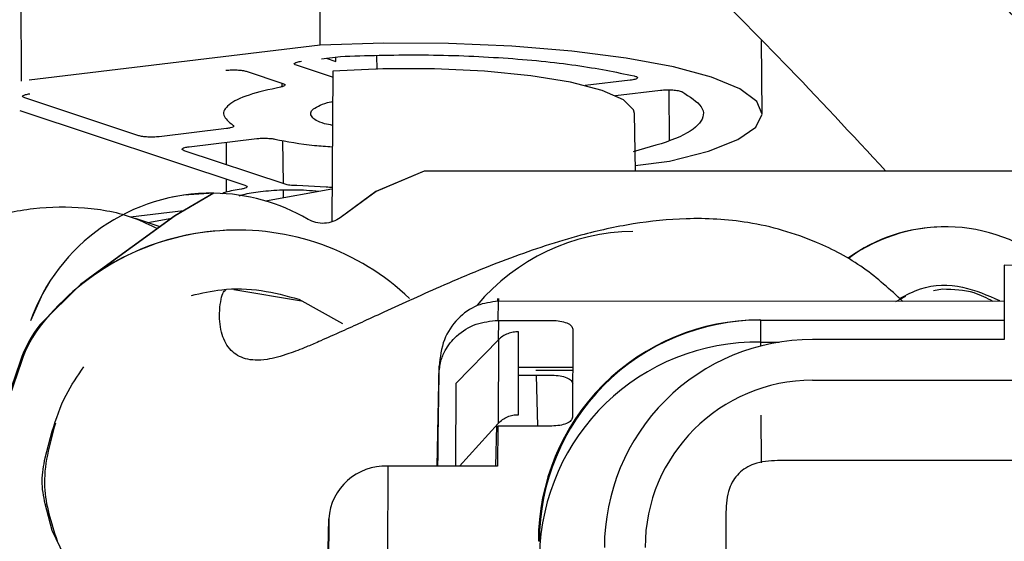
# Model space of a CAD drawing. Units: inches. Extents: x 0.3 to 16.7, y 0.2 to 10.7.
# Drawn here: x 5.7 to 5.8, y 6.9 to 7 of the extents above; entities that cross this region are included whole.
import ezdxf

# ---------------------------------------------------------------- set-up
doc = ezdxf.new("R2010")
doc.units = ezdxf.units.IN
doc.header["$MEASUREMENT"] = 0
doc.layers.add('FORMAT', color=7, linetype='Continuous')
doc.dimstyles.new('SLDDIMSTYLE3', dxfattribs={"dimtxt": 0.18, "dimasz": 0.04, "dimexe": 0, "dimexo": 0.0625, "dimgap": 0, "dimtad": 0, "dimtih": 1, "dimtoh": 1, "dimdec": 0, "dimrnd": 1e-09, "dimzin": 0, "dimdsep": 46, "dimtxsty": 'Standard', "dimblk1": 'DOT', "dimblk2": 'DOT', "dimsah": 1, "dimcen": 0.09, "dimadec": 0, "dimazin": 0, "dimtfac": 0.04, "dimtdec": 0, "dimtofl": 0, "dimtmove": 0, "dimatfit": 3, "dimldrblk": 'DOT', "dimfxl": 1, "dimfrac": 2, "dimtolj": 1, "dimtzin": 0, "dimarcsym": 0})

# ---------------------------------------------------------------- blocks, each defined once
blk = doc.blocks.new('_Dot')
at = {"color": 0, "linetype": 'ByBlock', "lineweight": -2}
blk.add_line((-0.5, 0), (-1, 0), dxfattribs=at)
at = {"color": 0, "linetype": 'ByBlock', "const_width": 0.5}
blk.add_lwpolyline([(-0.25, 0, 1), (0.25, 0, 1)], format="xyb", close=True, dxfattribs=at)

msp = doc.modelspace()

# ---------------------------------------------------------------- linework, layer by layer
at = {"color": 7, "linetype": 'Continuous', "lineweight": 25}
for p, q in [((5.6789864772, 6.9525701511), (5.6788939805, 6.982850145)), ((5.7011084438, 6.9552257648), (5.7011410361, 6.9645819471)), ((5.7338833719, 6.950166801), (5.7338352658, 6.9555745015)), ((5.7011084438, 6.9552257648), (5.6795488885, 6.9526431576)), ((5.7012286439, 6.9542227068), (5.7026370188, 6.9543914041)), ((5.7015649304, 6.9542629908), (5.7022770703, 6.9540267624)), ((5.7022770703, 6.9540267624), (5.7022760926, 6.954348252)), ((5.7026370188, 6.9543914041), (5.7029666564, 6.9544176082)), ((5.7053439327, 6.9534245886), (5.7053313521, 6.9544561974)), ((5.7020454049, 6.9528526604), (5.6993582418, 6.9537443834)), ((5.6956381011, 6.9532986523), (5.6983609852, 6.952395196)), ((5.7020481426, 6.9533102551), (5.7019814589, 6.9421427278)), ((5.7241091618, 6.9526354659), (5.7207749781, 6.952236146)), ((5.6983064258, 6.9521594891), (5.698303297, 6.9524143603)), ((5.7230102827, 6.9514943472), (5.7263444664, 6.9518937974)), ((5.7270092824, 6.9481737218), (5.7269879671, 6.9519237822)), ((5.6876763442, 6.948525457), (5.6792186641, 6.9513317772)), ((5.6788465262, 6.9503969021), (5.6955468429, 6.9448557039)), ((5.7244850805, 6.9459003496), (5.7244090102, 6.9501694084)), ((5.6941773832, 6.949049931), (5.6891766943, 6.948450886)), ((5.6941371644, 6.9490636197), (5.6941372296, 6.9490451073)), ((5.6914123247, 6.9477092176), (5.6964126877, 6.9483082625)), ((5.6941402932, 6.9480360523), (5.6941453776, 6.9463790641)), ((5.6983942293, 6.9449692552), (5.6983550534, 6.9481791973)), ((5.6985134516, 6.944929623), (5.6910379705, 6.947410021)), ((5.7244775191, 6.9463245699), (5.7270180823, 6.9466288508)), ((5.7088219133, 6.9459037392), (5.7052555426, 6.9443911996)), ((5.7088357324, 6.9459038695), (5.7052692965, 6.9443914603)), ((5.7088219133, 6.9459037392), (5.7088357324, 6.9459038695)), ((5.7088353412, 6.9459037392), (5.7088219133, 6.9459037392)), ((5.7738706314, 6.9458891379), (5.7088357324, 6.9459038695)), ((5.6941485716, 6.9453196867), (5.6941515701, 6.9443387913)), ((5.7015696889, 6.9447112552), (5.6993801438, 6.9448244153)), ((5.6932223009, 6.9442656544), (5.6903487755, 6.9425749006)), ((5.6932360548, 6.9442657848), (5.6903625295, 6.942575031)), ((5.6928870573, 6.9442660455), (5.6928829507, 6.9442660455)), ((5.6932312311, 6.9442656544), (5.6932360548, 6.9442657848)), ((5.6970711157, 6.9436866863), (5.7019960603, 6.9445875351)), ((5.6984069402, 6.9439309975), (5.6983998351, 6.9445112693)), ((5.7052555426, 6.9443911996), (5.7025978429, 6.9424501376)), ((5.7052692965, 6.9443914603), (5.7026115968, 6.942450268)), ((5.6903487755, 6.9425749006), (5.6840286886, 6.9379936083)), ((5.6903625295, 6.942575031), (5.6840424425, 6.9379937387)), ((5.6909829549, 6.9429480163), (5.6870548758, 6.942477515)), ((5.6883341203, 6.9420884944), (5.6901311247, 6.9424171543)), ((5.689255763, 6.941782649), (5.6874371825, 6.9423859961)), ((5.7473378298, 6.9417722195), (5.7472965029, 6.9417718284)), ((5.6947874443, 6.9415318193), (5.6947461173, 6.9415312978)), ((5.751830732, 6.9389193576), (5.7518290372, 6.9334196167)), ((5.7540179304, 6.9389187058), (5.751830732, 6.9389193576)), ((5.6840424425, 6.9379937387), (5.6840286886, 6.9379936083)), ((5.7472570663, 6.9371486877), (5.7465768667, 6.9370217084)), ((5.6995502752, 6.9364089748), (5.7027814023, 6.9346117096)), ((5.7143049669, 6.9362561825), (5.7143007951, 6.9348408981)), ((5.7143432302, 6.9362561825), (5.7143049669, 6.9362561825)), ((5.7518298846, 6.9362454922), (5.7143432302, 6.9362561825)), ((5.6803618035, 6.9345299683), (5.6804079541, 6.9345304898)), ((5.6804120607, 6.9345306202), (5.6804582765, 6.9345311417)), ((5.7143007951, 6.9348408981), (5.7183142658, 6.9348397248)), ((5.7337730798, 6.934864886), (5.7337022895, 6.9348689274)), ((5.7337022895, 6.9348689274), (5.7486847357, 6.9348646252)), ((5.7486847357, 6.9348646252), (5.7486902112, 6.9348643645)), ((5.7486902112, 6.9348643645), (5.7518294935, 6.9348634519)), ((5.7158130088, 6.9278526055), (5.7158311301, 6.9339985849)), ((5.7198426452, 6.9341911397), (5.7198233506, 6.9276578344)), ((5.7112041435, 6.9301968984), (5.714331497, 6.93339602)), ((5.714331497, 6.93339602), (5.7143132454, 6.9271986753)), ((5.7518290372, 6.9334196167), (5.737612834, 6.9334239189)), ((5.6788857672, 6.9317911792), (5.6767234692, 6.9255333434)), ((5.6789822402, 6.9317923526), (5.6768199422, 6.9255343863)), ((5.6788857672, 6.9317911792), (5.6789319178, 6.9317917007)), ((5.6789360896, 6.9317918311), (5.6789822402, 6.9317923526)), ((5.7097878162, 6.9240277134), (5.7099295923, 6.9314537846)), ((5.7099278323, 6.9308513501), (5.7098679278, 6.9276281103)), ((5.7099295923, 6.9314537846), (5.7099278323, 6.9308513501)), ((5.7158216131, 6.930778865), (5.718314331, 6.9307780828)), ((5.7198342364, 6.9313497503), (5.7158233079, 6.9313509236)), ((5.7198335846, 6.9311187366), (5.7171131123, 6.9311195189)), ((5.7171230855, 6.9307784739), (5.7172330516, 6.9270102922)), ((5.7111859571, 6.9240273223), (5.7112041435, 6.9301968984)), ((5.7376118562, 6.9304053582), (5.8014773466, 6.9303855421)), ((5.7143132454, 6.9271986753), (5.7114552339, 6.9240271919)), ((5.6807321814, 6.9246430544), (5.6812634998, 6.92662427)), ((5.7142777199, 6.9270112048), (5.71426892, 6.9240264097)), ((5.7182911905, 6.9270100315), (5.7142777199, 6.9270112048)), ((5.7098295994, 6.9248266138), (5.7098272527, 6.9240277134)), ((5.8041400655, 6.9244331605), (5.7350249468, 6.924454541)), ((5.7061243207, 6.9240287563), (5.7061050261, 6.9174786335)), ((5.71426892, 6.9240264097), (5.7061243207, 6.9240287563)), ((5.6812618701, 6.9192649476), (5.6807313992, 6.921246424)), ((5.731196274, 6.9206282149), (5.7311905378, 6.9021677229)), ((5.701669747, 6.9158457634), (5.7017516838, 6.9201343776)), ((5.6828986512, 6.9158511086), (5.6812618701, 6.9192649476))]:
    msp.add_line(p, q, dxfattribs=at)
at = {"color": 8, "linetype": 'Continuous', "lineweight": 25}
for p, q in [((5.6997273161, 6.9362557914), (5.6947214776, 6.937105666)), ((5.7438034647, 6.9362478389), (5.7445336607, 6.9366289071)), ((5.7143305192, 6.9348408981), (5.7143026855, 6.9333665566)), ((5.7337730798, 6.934864886), (5.7518294935, 6.9348596712)), ((5.7337880722, 6.9332243242), (5.7351325012, 6.9332239331)), ((5.7337892456, 6.93294364), (5.7337880722, 6.9332243242)), ((5.733826857, 6.9242756749), (5.7338115386, 6.9278146681)), ((5.714183398, 6.9270546177), (5.714126166, 6.9240264097)), ((5.7017516838, 6.9201343776), (5.701739038, 6.9158457634))]:
    msp.add_line(p, q, dxfattribs=at)
at = {"color": 7, "linetype": 'Continuous', "lineweight": 25, "flags": 128}
for points in [[(5.7270180823, 6.9466288508), (5.7299155303, 6.9473911175), (5.7320688328, 6.9482456855), (5.7334060915, 6.9491640037), (5.7338825897, 6.9501156964), (5.7334824876, 6.9510686928), (5.7322190178, 6.9519911829), (5.73013455, 6.95285253), (5.7272985709, 6.9536239226), (5.7238059239, 6.9542794172), (5.7197731586, 6.9547972424), (5.7153350113, 6.9551600589), (5.7106397115, 6.9553558729), (5.705844158, 6.9553780357), (5.7011084438, 6.9552257648)], [(5.7244090102, 6.9501694084), (5.7243491709, 6.9504399238), (5.7235951826, 6.9511865463), (5.7220134823, 6.9518797175), (5.7196860722, 6.9524835861), (5.7167337389, 6.9529668635), (5.7133094703, 6.9533042581), (5.7095910244, 6.9534785613), (5.7057712166, 6.9534806472), (5.7020481426, 6.9533102551)], [(5.6932271245, 6.9442656544), (5.6910249988, 6.9441231612), (5.6901320373, 6.9439659364)], [(5.6847642297, 6.938526817), (5.6833446431, 6.9375056377), (5.6803618035, 6.9345299683)], [(5.6810572562, 6.9376979317), (5.6805393659, 6.936818333), (5.6796425585, 6.9348020482)]]:
    msp.add_lwpolyline(points, dxfattribs=at)
at = {"color": 7, "linetype": 'Continuous', "lineweight": 25}
for centre, radius, start, end in [((5.6930458826, 6.9300499045), 0.01421695813269, 89.2530054607, 160.4725265485), ((5.6930508602, 6.9300510676), 0.0142159234963196, 59.7204419355, 89.2535714957), ((5.7474341783, 6.929521867), 0.0122507350129332, 90.6439115434, 125.8922907606), ((5.7474746885, 6.9295246684), 0.0122483493299008, 47.3144317048, 125.9999842373), ((5.694995152, 6.9229417748), 0.0185912392219805, 46.6711701028, 141.4367745723), ((5.6949523241, 6.9229454147), 0.0185870270576118, 90.6356596041, 125.9417293947), ((5.7244736316, 6.9261200307), 0.0153093560646409, 90.6382877617, 139.9270024813), ((5.6871994249, 6.9290777772), 0.0087452532574461, 141.4317982643, 161.9244124578), ((5.6872987262, 6.9290774262), 0.0087484149351254, 141.4355412449, 161.9206694771), ((5.7336975142, 6.9184648257), 0.0164041024258331, 89.9833208562, 179.9838942054), ((5.7337636048, 6.9184724006), 0.0163924880724953, 89.9668823146, 135.2031704187), ((5.6645664303, 6.9334120855), 0.0692218966382448, 359.8445875814, 1.2025883927), ((5.7335095269, 6.9170885398), 0.0161381883728932, 89.0110250605, 178.9505502944), ((5.7376079576, 6.9180040728), 0.0154198469055967, 89.9818808815, 179.9827571853), ((5.7376081947, 6.9180039007), 0.0124014580139366, 89.9830834854, 179.9819819011), ((5.7059321353, 6.9198425398), 0.0041906257123394, 87.3714482025, 176.0066538836)]:
    msp.add_arc(centre, radius, start, end, dxfattribs=at)
at = {"color": 8, "linetype": 'Continuous', "lineweight": 25}
msp.add_arc((5.7337682712, 6.9184606649), 0.0164040690874924, 135.1855673331, 179.9839327981, dxfattribs=at)
for points, knots in [([(5.762656432090837, 6.94589174523776), (5.762098650066494, 6.946552432604687), (5.759550854888759, 6.949570271140153), (5.753726509183822, 6.956133494695349), (5.745223997030937, 6.965204382582669), (5.735412030218376, 6.974914830882307), (5.724641815670606, 6.984612499213526), (5.713103795042437, 6.99377208287804), (5.701971672872114, 7.001198671044837), (5.691518253353388, 7.006749699799053), (5.681945170944198, 7.010388906893887), (5.672214377673949, 7.01254143737955), (5.665939512176561, 7.01230162505544), (5.662798314549221, 7.012181575007545)], [0, 0, 0, 0, 0.0260144935979664, 0.1188270658565358, 0.2214068121419846, 0.3312827390573971, 0.4453419596126119, 0.5604931866978292, 0.6742122009946333, 0.7575459246140935, 0.8390603394261203, 0.9194336069593738, 1, 1, 1, 1]), ([(5.681490471949157, 6.927221489807032), (5.681052920577011, 6.925641949052121), (5.680241125649948, 6.922711405912373), (5.681187670547767, 6.919835523976193), (5.681624034850671, 6.918509720816501)], [0, 0, 0, 0, 0.5389924937419254, 1, 1, 1, 1])]:
    msp.add_open_spline(points, degree=3, knots=knots, dxfattribs=at)
at = {"color": 7, "linetype": 'Continuous', "lineweight": 25}
for points, knots in [([(5.763432126833648, 6.945891484500032), (5.763126956044091, 6.946252590776218), (5.760705443607498, 6.949117948040533), (5.754919832009984, 6.955622189556414), (5.746253361081769, 6.964869171516773), (5.73627375214674, 6.974743744836956), (5.725411283146657, 6.984521240153202), (5.713831893944748, 6.993710796448234), (5.702677088487027, 7.001149926664712), (5.69218429297698, 7.006720213156168), (5.68252061947594, 7.010395938525227), (5.672614598769046, 7.012578948112946), (5.666169152382224, 7.012327804826276), (5.662938200340656, 7.012201912550382)], [0, 0, 0, 0, 0.0139881858383142, 0.1109954397072366, 0.2163986572821107, 0.3282380298668054, 0.4436471679584912, 0.5596578224720496, 0.6737958055228092, 0.757217484161616, 0.8387311861823048, 0.9191597025287991, 1, 1, 1, 1]), ([(5.664807168379808, 6.997037145512842), (5.666910873171235, 6.997151933142527), (5.671265141628545, 6.997389521685022), (5.678398706486923, 6.995631821666072), (5.685988310321172, 6.992684512475135), (5.694943289172925, 6.987970394874405), (5.704946517346829, 6.981297861331891), (5.715643917590909, 6.97278906753053), (5.72585905370634, 6.963582568205838), (5.735089768344949, 6.954483984358952), (5.74053692345995, 6.948607765559998), (5.743050519320755, 6.945896177779146)], [0, 0, 0, 0, 0.0738735698389162, 0.1529042270042064, 0.2389229175286172, 0.3317776100624489, 0.4642502969818841, 0.6031232335094845, 0.7438165225787151, 0.8817838459052814, 1, 1, 1, 1]), ([(5.702966656447034, 6.954417608227744), (5.704899461541252, 6.954471181458895), (5.708838723860604, 6.954580369401035), (5.714771796629698, 6.954331741084022), (5.720231457398463, 6.953806229161471), (5.72301660557257, 6.953240255154581), (5.724383132005044, 6.952962561332866)], [0, 0, 0, 0, 0.2453255935002818, 0.4999996478375233, 0.7546759975543489, 1, 1, 1, 1]), ([(5.694137751031895, 6.953373353624396), (5.694270035247123, 6.953385293844899), (5.694532449498825, 6.953408979845704), (5.694973653630305, 6.953403152215366), (5.695299327075971, 6.953372463804436), (5.695516134663988, 6.953334714780202), (5.695597161214401, 6.953310757197114), (5.69563810110713, 6.953298652265129)], [0, 0, 0, 0, 0.2517327327567301, 0.4993661305805915, 0.7469765115366152, 0.8721560473336794, 1, 1, 1, 1]), ([(5.699358241835451, 6.953744383412301), (5.699298214489357, 6.953770733487302), (5.699179140247078, 6.953823003251312), (5.699208461845161, 6.953910893545605), (5.699362434617135, 6.953975912245156), (5.699551707770461, 6.954019115233117), (5.699671547872992, 6.954035283573092), (5.699732074553941, 6.954043449587093)], [0, 0, 0, 0, 0.2517347478199603, 0.4993578144327188, 0.7469790399432058, 0.8722087298049662, 1, 1, 1, 1]), ([(5.724383132005044, 6.952962561332866), (5.724429800552322, 6.952949960094209), (5.724523653114883, 6.952924618432458), (5.724608019829006, 6.95288042872115), (5.72464712524333, 6.952833615809613), (5.724632830338374, 6.95278657210487), (5.724569716400815, 6.952740492256996), (5.724457070788088, 6.952699207311793), (5.724305072455329, 6.952662194016291), (5.724174717100078, 6.952644409583047), (5.724109161836638, 6.952635465852242)], [0, 0, 0, 0, 0.1243249076693365, 0.2500230209738209, 0.3736011560436185, 0.5000157424422693, 0.6235431577236076, 0.7499619419780149, 0.8742567136405965, 1, 1, 1, 1]), ([(5.698180163592859, 6.952125593223816), (5.69734216701911, 6.951937834153431), (5.695631897459774, 6.951554636139708), (5.694210990257548, 6.950824831030754), (5.693747110220542, 6.950047595343475), (5.694354901667047, 6.949549157597276), (5.69465270804603, 6.949304932474996)], [0, 0, 0, 0, 0.2449896262603764, 0.5000000158373223, 0.7550094104955399, 1, 1, 1, 1]), ([(5.698360985207696, 6.952395196035266), (5.698414678481835, 6.952373016130667), (5.698522371953068, 6.952328529536093), (5.698525338178478, 6.952253480472313), (5.69842121778424, 6.952181417653835), (5.698260395823215, 6.952144173769971), (5.698180163592859, 6.952125593223816)], [0, 0, 0, 0, 0.249679380434845, 0.5007859849504722, 0.750947858131012, 1, 1, 1, 1]), ([(5.726344466384579, 6.951893797383022), (5.726414096292902, 6.951901029049137), (5.726554160065711, 6.95191557587914), (5.726786834324162, 6.951925162654256), (5.727024517844248, 6.951925519882524), (5.727255704948071, 6.951915262729065), (5.727472985133286, 6.951895687171082), (5.727661008871029, 6.951866914761807), (5.727819894723993, 6.951831395100535), (5.72788743551004, 6.951802828293325), (5.727921408167613, 6.951788459340636)], [0, 0, 0, 0, 0.1243056101659852, 0.2500464694002285, 0.3735861081496131, 0.5000057535156187, 0.6235303171239502, 0.7499424841035794, 0.8742223942302498, 0.9999999999999999, 0.9999999999999999, 0.9999999999999999, 0.9999999999999999]), ([(5.679218664119201, 6.951331777208861), (5.6791586380228, 6.951358105683729), (5.679039562636234, 6.951410334189505), (5.679068872242643, 6.951498542292295), (5.679222876518594, 6.951563185734701), (5.67941212067849, 6.951606684110091), (5.679531968816557, 6.951622822985827), (5.679592496837691, 6.951630973752517)], [0, 0, 0, 0, 0.2517315267257312, 0.4993666197395714, 0.7469709147012104, 0.8722103649694658, 1, 1, 1, 1]), ([(5.727921408167613, 6.951788459340638), (5.728509802311173, 6.951417550796292), (5.729709017984722, 6.95066159605966), (5.729473237720311, 6.949453741990578), (5.727788465565574, 6.948292670092738), (5.725455596035661, 6.947650520801155), (5.724310972838633, 6.947335450041439)], [0, 0, 0, 0, 0.2453243082657272, 0.4999994625955781, 0.7546745729661152, 1, 1, 1, 1]), ([(5.702024154742301, 6.94928824526036), (5.701823155272796, 6.949329594684811), (5.700991261512334, 6.949500731097675), (5.700509623012741, 6.94984176160453), (5.700369962966834, 6.950214711948965), (5.700579634424678, 6.950509384640295), (5.701110521956374, 6.950781165132665), (5.701574240461641, 6.95097544353432), (5.701990125861904, 6.951047300078678), (5.702034714620313, 6.951055004109871)], [0, 0, 0, 0, 0.0894839811673663, 0.3703550351522911, 0.5231177366336099, 0.6759973965558839, 0.8287594961871024, 0.981640611934285, 1, 1, 1, 1]), ([(5.69465270804603, 6.949304932474996), (5.694680459543127, 6.94928092005272), (5.694736125104106, 6.949232754544684), (5.694655908681139, 6.949159399491792), (5.694474463158373, 6.949093906439749), (5.694276264564032, 6.949064567960976), (5.694177383166654, 6.949049930976351)], [0, 0, 0, 0, 0.2496573184997634, 0.500777116229285, 0.750937404401686, 1, 1, 1, 1]), ([(5.689176694268371, 6.948450886044717), (5.689044411729396, 6.948438875035056), (5.688782003738933, 6.948415048875287), (5.688340782713944, 6.94842114855688), (5.688015131135302, 6.948451757928752), (5.687798252811097, 6.948489549730477), (5.687717257943574, 6.948513406184854), (5.687676344193137, 6.948525457035117)], [0, 0, 0, 0, 0.2517391245462101, 0.4993732226857689, 0.7469833078516661, 0.8721911385791501, 1, 1, 1, 1]), ([(5.696412687714595, 6.948308262507131), (5.696523885772894, 6.948318951976459), (5.696746928217877, 6.948340393046663), (5.697123594177351, 6.948341097872167), (5.69748467387668, 6.948320127355844), (5.697671827534221, 6.948288119314963), (5.697765199497672, 6.948272150331709)], [0, 0, 0, 0, 0.2496562323465233, 0.500763568352124, 0.7509282668526046, 1, 1, 1, 1]), ([(5.697765199497672, 6.948272150331709), (5.698682753605913, 6.948095370008972), (5.699944424260089, 6.947852290561745), (5.701571046972906, 6.947733936786586), (5.702014702999636, 6.947701656181366)], [0, 0, 0, 0, 0.7272532694678217, 1, 1, 1, 1]), ([(5.691037970544528, 6.947410021031842), (5.690977986233153, 6.947436425509972), (5.690859001094499, 6.947488801546631), (5.690888450062656, 6.947576655919074), (5.691042521917446, 6.947641665997811), (5.691231878513848, 6.947684898865038), (5.691351753659818, 6.947701054420369), (5.691412324738474, 6.947709217575498)], [0, 0, 0, 0, 0.2517427357969992, 0.4993579760612982, 0.7469708622672181, 0.8721482449115154, 1, 1, 1, 1]), ([(5.695546842902094, 6.944855703872864), (5.695602899040493, 6.944831715816886), (5.695715068019687, 6.944783715440322), (5.695706016743777, 6.944703116174551), (5.695569696173707, 6.944626927380531), (5.695379086633399, 6.944590230991653), (5.695283823718292, 6.9445718908552)], [0, 0, 0, 0, 0.2499797178443702, 0.500212297356353, 0.7502158946951096, 1, 1, 1, 1]), ([(5.699380143804659, 6.944824415345423), (5.699292889752278, 6.94482669068512), (5.699117870110495, 6.944831254703955), (5.69887755462835, 6.944854312648795), (5.69866456708366, 6.944886187526508), (5.698563927370159, 6.944915114644039), (5.69851345159454, 6.944929623018944)], [0, 0, 0, 0, 0.2493421204406294, 0.5001460380398071, 0.7492986063924183, 0.9999999999999999, 0.9999999999999999, 0.9999999999999999, 0.9999999999999999]), ([(5.701996712096358, 6.944691830210391), (5.701935609495139, 6.944692241750354), (5.70178757161864, 6.944693238819233), (5.701650301051643, 6.944704589488295), (5.701569688881219, 6.944711255171178)], [0, 0, 0, 0, 0.4127497817718701, 1, 1, 1, 1]), ([(5.695283823718292, 6.9445718908552), (5.694858415633942, 6.944499825853895), (5.694266449095911, 6.944399545509196), (5.693932054612749, 6.94426198825866), (5.693837967828349, 6.944223284511961)], [0, 0, 0, 0, 0.718635356927379, 1, 1, 1, 1]), ([(5.69511310569044, 6.944065668554975), (5.695214368031051, 6.944101495647821), (5.695592206668528, 6.944235176736605), (5.696223769720039, 6.944326313237308), (5.696686071223112, 6.944393024773328)], [0, 0, 0, 0, 0.2680041969388728, 1, 1, 1, 1]), ([(5.696686071223112, 6.944393024773328), (5.697218944467971, 6.94444214569932), (5.698026444990952, 6.944516582113252), (5.699210936885637, 6.944523921769654), (5.7001521667525, 6.944502765623771), (5.700712301477154, 6.944440251235789), (5.70100929831786, 6.944407104610677)], [0, 0, 0, 0, 0.382585408605393, 0.579758733459793, 0.7771780198514262, 1, 1, 1, 1]), ([(5.659315836260588, 6.919144486816963), (5.659495129252174, 6.920610928298053), (5.659853716927095, 6.9235438250971), (5.661266262816333, 6.927810042256859), (5.663266009788426, 6.931791958452432), (5.665848107506396, 6.935354589243516), (5.668907212206515, 6.938374810977712), (5.672343014388756, 6.940750556178219), (5.676035288660094, 6.942396234753956), (5.679863086044152, 6.943269458189691), (5.683674389883814, 6.943289571957086), (5.686798749179008, 6.942749949293401), (5.688491672244242, 6.941919164602492), (5.689059688212629, 6.941640416571692)], [0, 0, 0, 0, 0.0951926969025657, 0.1903862920127317, 0.2855802517500992, 0.3807739620773034, 0.4759661363183269, 0.5711600815092165, 0.6663529200406751, 0.7615462678271512, 0.8567393489878502, 0.9519326429609325, 1, 1, 1, 1]), ([(5.744320833534866, 6.936247578129482), (5.743369956347069, 6.937112949393335), (5.741393609833215, 6.938911576495189), (5.737510450560639, 6.94095673077567), (5.733029535670522, 6.942244069818457), (5.728352058434138, 6.942483674994245), (5.724252107216781, 6.942049584463169), (5.719879158064087, 6.941077274462177), (5.715036660260464, 6.939461326938035), (5.710100977103364, 6.937394943525787), (5.705845758699024, 6.93545129248604), (5.702857297386482, 6.934074882193052), (5.701027367505779, 6.933269416695189), (5.699992717333027, 6.932817208799421), (5.698608728268183, 6.932280913156031), (5.696961298895859, 6.931835908417653), (5.695480259131655, 6.931908881960775), (5.694382640414354, 6.93259603550435), (5.693739609525656, 6.933838405173118), (5.693595602809428, 6.935461695464776), (5.693847022681121, 6.936913422244189), (5.694047788430437, 6.937049275685676), (5.694123801563411, 6.937100711977711)], [0, 0, 0, 0, 0.033749308442486, 0.0701461018744593, 0.1202081371236941, 0.1648404252204715, 0.2051688987778533, 0.2468055076226527, 0.3060725572585745, 0.3697820739024285, 0.4282265502342907, 0.4732105722448925, 0.4999692968093626, 0.521087306256661, 0.5514978761390358, 0.5935633623805325, 0.6478417034029407, 0.7039942815782145, 0.7715702346117332, 0.8512106917227417, 0.943665981305858, 1, 1, 1, 1]), ([(5.702611596845009, 6.942450267956962), (5.702434490561329, 6.942341948875952), (5.702072554162316, 6.942120586780206), (5.701434932678734, 6.942003821350401), (5.700788729984678, 6.942054820541233), (5.700406067645962, 6.942237966116928), (5.700218806708946, 6.942327590855619)], [0, 0, 0, 0, 0.2446731952264924, 0.5000169015734746, 0.7553265789976529, 1, 1, 1, 1]), ([(5.744075283778884, 6.936454212779458), (5.744577815768462, 6.936726469347881), (5.746002450423274, 6.93749829313307), (5.748740901456407, 6.937519395333747), (5.750582520766454, 6.93670316654447), (5.751468371706635, 6.936310546290958)], [0, 0, 0, 0, 0.2204781366080339, 0.6250364166951261, 1, 1, 1, 1]), ([(5.69157535100333, 6.936687573046624), (5.692320192172658, 6.936856155482964), (5.694019808522839, 6.937240835434817), (5.696755849213907, 6.937165435752294), (5.69862535532472, 6.93665935385047), (5.69955027517262, 6.936408974783533)], [0, 0, 0, 0, 0.282724425577057, 0.6451349308989717, 0.9999999999999999, 0.9999999999999999, 0.9999999999999999, 0.9999999999999999]), ([(5.751011950312588, 6.936245752965382), (5.750550026260409, 6.936484136582146), (5.749409072286266, 6.937072944923332), (5.748060626374577, 6.937120428335033), (5.747258109232836, 6.937148687719787)], [0, 0, 0, 0, 0.4048577441753388, 1, 1, 1, 1]), ([(5.714304966947385, 6.936256182474529), (5.713777385669849, 6.93619041233063), (5.712669865340124, 6.936052344937874), (5.711230955669296, 6.934997603371321), (5.71016778398084, 6.933407693160446), (5.71001073205459, 6.932119381545305), (5.709929592306901, 6.931453784618904)], [0, 0, 0, 0, 0.2201214844528677, 0.462088078978019, 0.7220916763480426, 0.9999999999999999, 0.9999999999999999, 0.9999999999999999, 0.9999999999999999]), ([(5.714278502067924, 6.936282908091718), (5.714278736636934, 6.936298577946644), (5.714281245659867, 6.936466187578987), (5.714288934835319, 6.936513058671001), (5.714299101487234, 6.936342067725365), (5.714304184734198, 6.936256573581121)], [0, 0, 0, 0, 0.0490380705200646, 0.5245264240920302, 1, 1, 1, 1]), ([(5.714343230209067, 6.936256703949986), (5.714343495734322, 6.936317003419376), (5.714344004504664, 6.936432542642), (5.714344835106376, 6.936476830919831), (5.714345857645804, 6.936454801953642), (5.71434583909411, 6.936305715102807), (5.714345837586354, 6.936293598338593)], [0, 0, 0, 0, 0.275553069721058, 0.5279845376648337, 0.9616377968266762, 1, 1, 1, 1]), ([(5.709927832327232, 6.930851350096798), (5.709957771662524, 6.931173733485305), (5.710013946957943, 6.931778622735874), (5.710427607755184, 6.932766245818452), (5.711235828167893, 6.93379962248865), (5.712617901499881, 6.934668431605468), (5.713749939504074, 6.934784445239508), (5.714300795143727, 6.934840898083274)], [0, 0, 0, 0, 0.1540070466099857, 0.2889640419683597, 0.5009017463854879, 0.757136167932359, 1, 1, 1, 1]), ([(5.718314265816808, 6.934839724763495), (5.718513917653881, 6.934829910281785), (5.718915117705733, 6.934810188096262), (5.719421921687117, 6.934660218769913), (5.71977504751845, 6.934445348915759), (5.719820173171678, 6.934275648436889), (5.719842645197875, 6.934191139663412)], [0, 0, 0, 0, 0.2487286467711581, 0.4998198235746354, 0.7509163585789266, 1, 1, 1, 1]), ([(5.715831130057759, 6.933998584850785), (5.715696155311179, 6.933991692066739), (5.715421376061022, 6.933977659856421), (5.71502131020894, 6.933860251464049), (5.71464042337125, 6.933673406248437), (5.714435622347227, 6.933489514540508), (5.714331497011277, 6.933396019959814)], [0, 0, 0, 0, 0.2371914907568589, 0.4828703266752828, 0.7370799232026379, 1, 1, 1, 1]), ([(5.681263499756344, 6.926624270039499), (5.681556489888656, 6.927542019221414), (5.682102172352164, 6.929251290555971), (5.683135038197132, 6.930715955287978), (5.683613333351607, 6.931394206047903)], [0, 0, 0, 0, 0.5369242222454317, 1, 1, 1, 1]), ([(5.718314331001239, 6.930778082795041), (5.718514101630704, 6.930768390056537), (5.718915262350161, 6.930748926004379), (5.719422058734452, 6.930598847546636), (5.719775421135405, 6.930384108356159), (5.719820863261312, 6.930214400273017), (5.719843492595493, 6.930129888801551)], [0, 0, 0, 0, 0.2488268739050318, 0.4996708876760351, 0.7508454004268205, 1, 1, 1, 1]), ([(5.714313245370271, 6.927198675255773), (5.714417409697842, 6.927299996296253), (5.714622314596862, 6.927499308076517), (5.715003100462092, 6.927702116281661), (5.71540325299088, 6.927829674892573), (5.715678038097407, 6.92784505230467), (5.715813008785616, 6.927852605479293)], [0, 0, 0, 0, 0.2628702614556623, 0.5171002936837374, 0.7628062651545128, 1, 1, 1, 1]), ([(5.709867927834069, 6.927628110294902), (5.709863173191066, 6.927360435240444), (5.709853639879476, 6.926823732548434), (5.709841226302614, 6.925989426066547), (5.709832187288502, 6.925260589042676), (5.709830460403069, 6.924971000797536), (5.709829599387953, 6.924826613769141)], [0, 0, 0, 0, 0.24942126570706, 0.5001028766788187, 0.750754178213354, 1, 1, 1, 1]), ([(5.719823350605953, 6.927657834395972), (5.719800393209002, 6.927573257651078), (5.719754306157548, 6.927403469551762), (5.719399668876435, 6.927188908060522), (5.718892015962025, 6.927039165316553), (5.718490796628281, 6.92701971033652), (5.718291190527819, 6.927010031509075)], [0, 0, 0, 0, 0.249220458660812, 0.5003109074459068, 0.7514053216803632, 1, 1, 1, 1]), ([(5.680731399236548, 6.921246424016688), (5.680619740528225, 6.921812537520891), (5.680396416452971, 6.922944798288661), (5.680620257559473, 6.924076957782875), (5.680732181449734, 6.924643054408153)], [0, 0, 0, 0, 0.4999850920553003, 1, 1, 1, 1]), ([(5.735024946847668, 6.92445454103032), (5.73442797163991, 6.924421458095539), (5.733601651295618, 6.924375665403139), (5.732659599862775, 6.923925779777524), (5.732136832985978, 6.923515220745174), (5.731726472410006, 6.922992072217118), (5.731278528968702, 6.922050039167064), (5.731230767210403, 6.921224449385429), (5.731196274039786, 6.920628214861996)], [0, 0, 0, 0, 0.2854996938635745, 0.3951825842388382, 0.5001781688387089, 0.6049735768176681, 0.7147149875054188, 1, 1, 1, 1])]:
    msp.add_open_spline(points, degree=3, knots=knots, dxfattribs=at)

# ---------------------------------------------------------------- leaders
at = {"layer": 'FORMAT', "color": 7}
msp.add_leader([(5.7225378789, 6.3332965188), (4.6227653147, 7.7452582578)], dimstyle='SLDDIMSTYLE3', dxfattribs=at)

doc.saveas('drawing.dxf')
